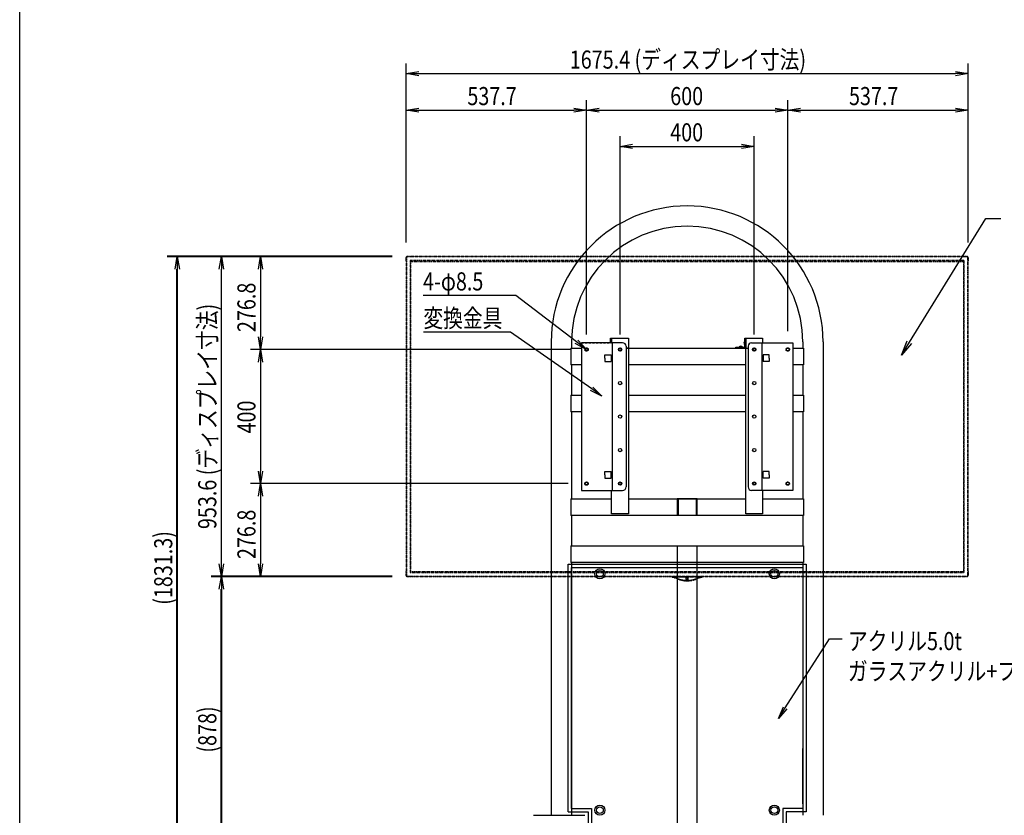
# Model space of a CAD drawing. Extents: x -84870 to 4751, y -66129 to 11908.
# Drawn here: x -84870 to -81934, y -64889 to -62517 of the extents above; entities that cross this region are included whole.
import ezdxf

# ---------------------------------------------------------------- set-up
doc = ezdxf.new("R2010")
doc.units = 0
doc.header["$LTSCALE"] = 0.0625
for name, pattern in [('DASHED', [3.5, 2, -1.5]), ('HIDDEN', [9.525, 6.35, -3.175]), ('PHANTOM2', [20, 10, -2.5, 1.25, -2.5, 1.25, -2.5])]:
    doc.linetypes.add(name, pattern=pattern)
doc.layers.get('0').update_dxf_attribs({"linetype": 'CONTINUOUS'})
doc.layers.get('DEFPOINTS').update_dxf_attribs({"linetype": 'CONTINUOUS'})
doc.styles.add('y-20', font='TXT.shx', dxfattribs={"width": 0.8, "height": 54, "bigfont": 'BIGFONT.shx'})

msp = doc.modelspace()

# ---------------------------------------------------------------- linework, layer by layer
for p, q in [((-83717.5, -63181.1), (-83717.5, -62647.5)), ((-82042.1, -63181.1), (-82042.1, -62647.5)), ((-83680, -62677.5), (-82079.6, -62677.5)), ((-83717.5, -63181.1), (-83717.5, -62756.4)), ((-83179.8, -63455), (-83179.8, -62756.4)), ((-83179.8, -63455), (-83179.8, -62756.4)), ((-82579.8, -63445), (-82579.8, -62756.4)), ((-82579.8, -63445), (-82579.8, -62756.4)), ((-82042.1, -63181.1), (-82042.1, -62756.4)), ((-83680, -62786.4), (-83217.3, -62786.4)), ((-83142.3, -62786.4), (-82617.3, -62786.4)), ((-82542.3, -62786.4), (-82079.6, -62786.4)), ((-83079.8, -63455), (-83079.8, -62864.4)), ((-82679.8, -63455), (-82679.8, -62864.4)), ((-83042.3, -62894.4), (-82717.3, -62894.4)), ((-83759.4, -63223.2), (-84298.4, -63223.2)), ((-83759.4, -63223.2), (-84181.6, -63223.2)), ((-84268.4, -64139.3), (-84268.4, -63260.7)), ((-84151.6, -63260.7), (-84151.6, -63462.5)), ((-83390, -63339), (-83667.1, -63339)), ((-83209.5, -63477.2), (-83390, -63339)), ((-83406.4, -63448.6), (-83666.2, -63448.6)), ((-83164.4, -63617.5), (-83406.4, -63448.6)), ((-83285, -63477.2), (-83285, -64889)), ((-83224.5, -63477.2), (-83224.5, -63496)), ((-83108, -63466), (-83104.8, -63466)), ((-83108, -63480), (-83108, -63466)), ((-83104.8, -63466), (-83054.8, -63466)), ((-83104.8, -63466), (-83104.8, -63480)), ((-83104.8, -63480), (-83104.8, -63466)), ((-83054.8, -63466), (-83054.8, -63990)), ((-82734.8, -63496), (-82734.8, -63492.8)), ((-82734.8, -63492.8), (-82708, -63492.8)), ((-82708, -63492.8), (-82708, -63466)), ((-82708, -63466), (-82704.8, -63466)), ((-82704.8, -63466), (-82654.8, -63466)), ((-82704.8, -63990), (-82704.8, -63466)), ((-82704.8, -63466), (-82704.8, -63496)), ((-82654.8, -63466), (-82654.8, -63480)), ((-82535, -63477.2), (-82535, -63496)), ((-82474.5, -63477.2), (-82474.5, -64889)), ((-83224.8, -63500), (-84181.6, -63500)), ((-83224.8, -63500), (-84181.6, -63500)), ((-83226.2, -63496), (-83226.2, -63546)), ((-83226.2, -63496), (-83194.8, -63496)), ((-83062, -63496), (-82697.6, -63496)), ((-83054.8, -63496), (-83059.3, -63496)), ((-82704.8, -63496), (-82734.8, -63496)), ((-82564.8, -63496), (-82533.3, -63496)), ((-82533.3, -63496), (-82533.3, -63546)), ((-84151.6, -63537.5), (-84151.6, -63862.5)), ((-83194.8, -63546), (-83226.2, -63546)), ((-83224.5, -63546), (-83224.5, -63636)), ((-82704.8, -63546), (-83054.8, -63546)), ((-82533.3, -63546), (-82564.8, -63546)), ((-82535, -63546), (-82535, -63636)), ((-83226.2, -63636), (-83226.2, -63686)), ((-83226.2, -63636), (-83194.8, -63636)), ((-83054.8, -63636), (-82704.8, -63636)), ((-82564.8, -63636), (-82533.3, -63636)), ((-82533.3, -63636), (-82533.3, -63686)), ((-83194.8, -63686), (-83226.2, -63686)), ((-83224.5, -63686), (-83224.5, -63945)), ((-82704.8, -63686), (-83054.8, -63686)), ((-82533.3, -63686), (-82564.8, -63686)), ((-82535, -63686), (-82535, -63945)), ((-83234.8, -63900), (-84181.6, -63900)), ((-83234.8, -63900), (-84181.6, -63900)), ((-83104.8, -63990), (-83104.8, -63920)), ((-82654.8, -63920), (-82654.8, -63990)), ((-84151.6, -63937.5), (-84151.6, -64139.3)), ((-83226.2, -63945), (-83226.2, -63995)), ((-83226.2, -63945), (-83104.8, -63945)), ((-83054.8, -63945), (-82704.8, -63945)), ((-82849.8, -63945), (-82909.8, -63945)), ((-82909.8, -63945), (-82909.8, -63995)), ((-82849.8, -63995), (-82849.8, -63945)), ((-82654.8, -63945), (-82533.3, -63945)), ((-82533.3, -63945), (-82533.3, -63995)), ((-83054.8, -63990), (-83104.8, -63990)), ((-82654.8, -63990), (-82704.8, -63990)), ((-82533.3, -63995), (-83226.2, -63995)), ((-83224.5, -63995), (-83224.5, -64085)), ((-82535, -63995), (-82535, -64085)), ((-83226.2, -64085), (-82533.3, -64085)), ((-83226.2, -64085), (-83226.2, -64135)), ((-82909.8, -64085), (-82909.8, -64945)), ((-82849.8, -64945), (-82849.8, -64085)), ((-82533.3, -64085), (-82533.3, -64135)), ((-82533.3, -64135), (-83226.2, -64135)), ((-83224.5, -64135), (-83224.5, -64889)), ((-82535, -64135), (-82535, -64889)), ((-83234.8, -64879), (-83234.8, -64140)), ((-83234.8, -64140), (-82524.8, -64140)), ((-83224.8, -64869), (-83224.8, -64150)), ((-83224.8, -64150), (-82534.8, -64150)), ((-82534.8, -64150), (-82534.8, -64869)), ((-82524.8, -64140), (-82524.8, -64879)), ((-83759.4, -64176.8), (-84298.4, -64176.8)), ((-83759.4, -64176.8), (-84181.6, -64176.8)), ((-82587.4, -64568.6), (-82454.9, -64362.7)), ((-82454.9, -64362.7), (-82417.4, -64362.7)), ((-82535, -64855.1), (-82535, -64690.1)), ((-83224.8, -64869), (-83164.8, -64869)), ((-83164.8, -64869), (-83164.8, -64972)), ((-82534.8, -64869), (-82594.8, -64869)), ((-82594.8, -64869), (-82594.8, -64972)), ((-83338.1, -64889), (-83184.7, -64889)), ((-83338.1, -64889), (-83338.1, -64889)), ((-83338.1, -64889), (-83338.1, -64889)), ((-83338.1, -64889), (-83184.7, -64889)), ((-83338.1, -64889), (-83338.1, -64889)), ((-83338.1, -64889), (-83338.1, -64889)), ((-83234.8, -64879), (-83174.8, -64879)), ((-83174.8, -64879), (-83174.8, -64982)), ((-82524.8, -64879), (-82584.8, -64879)), ((-82584.8, -64879), (-82584.8, -64982))]:
    msp.add_line(p, q)
at = {"linetype": 'ByBlock'}
for p, q in [((-83717.5, -62677.5), (-83680, -62671.2)), ((-82079.6, -62671.2), (-82042.1, -62677.5)), ((-83680, -62683.7), (-83717.5, -62677.5)), ((-83717.5, -62677.5), (-83680, -62677.5)), ((-82042.1, -62677.5), (-82079.6, -62683.7)), ((-82042.1, -62677.5), (-82079.6, -62677.5)), ((-83717.5, -62786.4), (-83680, -62780.1)), ((-83680, -62792.6), (-83717.5, -62786.4)), ((-83717.5, -62786.4), (-83680, -62786.4)), ((-83217.3, -62780.1), (-83179.8, -62786.4)), ((-83179.8, -62786.4), (-83217.3, -62792.6)), ((-83179.8, -62786.4), (-83217.3, -62786.4)), ((-83179.8, -62786.4), (-83142.3, -62780.1)), ((-83142.3, -62792.6), (-83179.8, -62786.4)), ((-83179.8, -62786.4), (-83142.3, -62786.4)), ((-82617.3, -62780.1), (-82579.8, -62786.4)), ((-82579.8, -62786.4), (-82617.3, -62792.6)), ((-82579.8, -62786.4), (-82617.3, -62786.4)), ((-82579.8, -62786.4), (-82542.3, -62780.1)), ((-82542.3, -62792.6), (-82579.8, -62786.4)), ((-82579.8, -62786.4), (-82542.3, -62786.4)), ((-82079.6, -62780.1), (-82042.1, -62786.4)), ((-82042.1, -62786.4), (-82079.6, -62792.6)), ((-82042.1, -62786.4), (-82079.6, -62786.4)), ((-83079.8, -62894.4), (-83042.3, -62888.1)), ((-83042.3, -62900.6), (-83079.8, -62894.4)), ((-83079.8, -62894.4), (-83042.3, -62894.4)), ((-82717.3, -62888.1), (-82679.8, -62894.4)), ((-82679.8, -62894.4), (-82717.3, -62900.6)), ((-82679.8, -62894.4), (-82717.3, -62894.4)), ((-84405.9, -63260.7), (-84399.7, -63223.2)), ((-84399.7, -63223.2), (-84393.4, -63260.7)), ((-84399.7, -63223.2), (-84399.7, -63260.7)), ((-84274.6, -63260.7), (-84268.4, -63223.2)), ((-84268.4, -63223.2), (-84262.1, -63260.7)), ((-84268.4, -63223.2), (-84268.4, -63260.7)), ((-84157.8, -63260.7), (-84151.6, -63223.2)), ((-84151.6, -63223.2), (-84145.3, -63260.7)), ((-84151.6, -63223.2), (-84151.6, -63260.7)), ((-84151.6, -63500), (-84157.8, -63462.5)), ((-84145.3, -63462.5), (-84151.6, -63500)), ((-84151.6, -63500), (-84151.6, -63462.5)), ((-83179.8, -63500), (-83213.3, -63482.2)), ((-83179.8, -63500), (-83209.5, -63477.2)), ((-83205.7, -63472.2), (-83179.8, -63500)), ((-83108.3, -63476.3), (-83108.3, -63480)), ((-83108, -63476.3), (-83108.3, -63476.3)), ((-83108, -63476.3), (-83108, -63480)), ((-82715.1, -63492.5), (-82724.5, -63492.5)), ((-82724.5, -63492.8), (-82724.5, -63492.5)), ((-82715.1, -63492.8), (-82724.5, -63492.8)), ((-82715.1, -63492.8), (-82715.1, -63492.5)), ((-82708.3, -63476.3), (-82708.3, -63485.7)), ((-82708, -63476.3), (-82708.3, -63476.3)), ((-82708, -63485.7), (-82708.3, -63485.7)), ((-82708, -63476.3), (-82708, -63485.7)), ((-82240.9, -63516.8), (-82223.6, -63474.5)), ((-82240.9, -63516.8), (-82217.2, -63478.5)), ((-82210.9, -63482.4), (-82240.9, -63516.8)), ((-84157.8, -63537.5), (-84151.6, -63500)), ((-84151.6, -63500), (-84145.3, -63537.5)), ((-84151.6, -63500), (-84151.6, -63537.5)), ((-83133.7, -63639), (-83168, -63622.7)), ((-83133.7, -63639), (-83164.4, -63617.5)), ((-83160.9, -63612.4), (-83133.7, -63639)), ((-84151.6, -63900), (-84157.8, -63862.5)), ((-84145.3, -63862.5), (-84151.6, -63900)), ((-84151.6, -63900), (-84151.6, -63862.5)), ((-84157.8, -63937.5), (-84151.6, -63900)), ((-84151.6, -63900), (-84145.3, -63937.5)), ((-84151.6, -63900), (-84151.6, -63937.5)), ((-84268.4, -64176.8), (-84274.6, -64139.3)), ((-84262.1, -64139.3), (-84268.4, -64176.8)), ((-84268.4, -64176.8), (-84268.4, -64139.3)), ((-84151.6, -64176.8), (-84157.8, -64139.3)), ((-84145.3, -64139.3), (-84151.6, -64176.8)), ((-84151.6, -64176.8), (-84151.6, -64139.3)), ((-84274.6, -64214.3), (-84268.4, -64176.8)), ((-84268.4, -64176.8), (-84262.1, -64214.3)), ((-84268.4, -64176.8), (-84268.4, -64214.3)), ((-82607.7, -64600.2), (-82592.7, -64565.2)), ((-82607.7, -64600.2), (-82587.4, -64568.6)), ((-82582.1, -64572), (-82607.7, -64600.2))]:
    msp.add_line(p, q, dxfattribs=at)
at = {"linetype": 'Continuous'}
for p, q in [((-82217.2, -63478.5), (-81989.2, -63109.2)), ((-81989.2, -63109.2), (-81944.2, -63109.2)), ((-83194.8, -63480), (-83194.8, -63920)), ((-83072, -63480), (-83194.8, -63480)), ((-83102.8, -63480), (-83102.8, -63920)), ((-83062, -63490), (-83062, -63910)), ((-82697.6, -63490), (-82697.6, -63910)), ((-82687.6, -63480), (-82564.8, -63480)), ((-82656.8, -63480), (-82656.8, -63920)), ((-82564.8, -63480), (-82564.8, -63920)), ((-83124.8, -63526), (-83124.8, -63516)), ((-83124.8, -63516), (-83106, -63516)), ((-83106, -63516), (-83106, -63536)), ((-82634.8, -63516), (-82653.6, -63516)), ((-82653.6, -63516), (-82653.6, -63536)), ((-82634.8, -63526), (-82634.8, -63516)), ((-83124.8, -63526), (-83124.8, -63536)), ((-83124.8, -63536), (-83106, -63536)), ((-82634.8, -63536), (-82653.6, -63536)), ((-82634.8, -63526), (-82634.8, -63536)), ((-83124.8, -63874), (-83124.8, -63864)), ((-83124.8, -63864), (-83106, -63864)), ((-83124.8, -63874), (-83124.8, -63884)), ((-83106, -63884), (-83106, -63864)), ((-82634.8, -63864), (-82653.6, -63864)), ((-82653.6, -63884), (-82653.6, -63864)), ((-82634.8, -63874), (-82634.8, -63864)), ((-82634.8, -63874), (-82634.8, -63884)), ((-83124.8, -63884), (-83106, -63884)), ((-82634.8, -63884), (-82653.6, -63884)), ((-83194.8, -63920), (-83072, -63920)), ((-82564.8, -63920), (-82687.6, -63920))]:
    msp.add_line(p, q, dxfattribs=at)
at = {"lineweight": 40}
for p, q in [((-83759.4, -63223.2), (-84429.7, -63223.2)), ((-84399.7, -65017), (-84399.7, -63260.7)), ((-83759.4, -64176.8), (-84298.4, -64176.8)), ((-84268.4, -65017), (-84268.4, -64214.3))]:
    msp.add_line(p, q, dxfattribs=at)
at = {"linetype": 'PHANTOM2'}
for p, q in [((-83717.5, -63238.1), (-83717.5, -63226.1)), ((-83717.4, -63226.2), (-83717.4, -64173.8)), ((-83716.9, -63226.2), (-83717.4, -63226.2)), ((-83716.9, -63226.2), (-83716.9, -64173.8)), ((-83714.5, -63223.1), (-83702.5, -63223.1)), ((-83714.4, -63223.7), (-83714.4, -63223.2)), ((-82045.2, -63223.2), (-83714.4, -63223.2)), ((-82045.2, -63223.7), (-83714.4, -63223.7)), ((-83702.5, -63223.1), (-83702.5, -63223.2)), ((-82057.1, -63223.1), (-82045.1, -63223.1)), ((-82057.1, -63223.2), (-82057.1, -63223.1)), ((-82045.2, -63223.7), (-82045.2, -63223.2)), ((-82042.7, -63226.2), (-82042.2, -63226.2)), ((-82042.7, -64173.8), (-82042.7, -63226.2)), ((-82042.2, -64173.8), (-82042.2, -63226.2)), ((-82042.1, -63226.1), (-82042.1, -63238.1)), ((-83717.4, -63238.1), (-83717.5, -63238.1)), ((-83705.6, -63236), (-83705.6, -64164)), ((-82055, -63235), (-83704.6, -63235)), ((-83703.8, -64163), (-83703.8, -63237.2)), ((-83703.8, -63237.2), (-82055.7, -63237.2)), ((-82055.7, -63237.2), (-82055.7, -64163)), ((-82054, -64164), (-82054, -63236)), ((-82042.1, -63238.1), (-82042.2, -63238.1)), ((-83717.5, -64161.9), (-83717.4, -64161.9)), ((-83717.5, -64173.9), (-83717.5, -64161.9)), ((-83704.6, -64165), (-82055, -64165)), ((-82055.7, -64163), (-83703.8, -64163)), ((-82042.2, -64161.9), (-82042.1, -64161.9)), ((-82042.1, -64161.9), (-82042.1, -64173.9)), ((-83716.9, -64173.8), (-83717.4, -64173.8)), ((-83702.5, -64176.9), (-83714.5, -64176.9)), ((-83714.4, -64176.3), (-82045.2, -64176.3)), ((-83714.4, -64176.3), (-83714.4, -64176.8)), ((-83714.4, -64176.8), (-82045.2, -64176.8)), ((-83702.5, -64176.8), (-83702.5, -64176.9)), ((-82924.1, -64177.8), (-82924.1, -64177.9)), ((-82924, -64177.8), (-82924.1, -64177.9)), ((-82924.1, -64177.9), (-82924.1, -64178)), ((-82923.9, -64178), (-82924.1, -64178)), ((-82924, -64178.5), (-82924.1, -64178)), ((-82923.9, -64178.3), (-82924, -64178.5)), ((-82924, -64178.5), (-82924, -64179.1)), ((-82923.9, -64179.1), (-82923.9, -64179.1)), ((-82923.9, -64179.1), (-82923.9, -64179.2)), ((-82923.9, -64179.2), (-82923.9, -64179.2)), ((-82923.9, -64179.2), (-82923.9, -64179.2)), ((-82923.7, -64177.5), (-82835.8, -64177.5)), ((-82923.4, -64179.4), (-82923.2, -64179.1)), ((-82922.8, -64177.5), (-82922.8, -64176.8)), ((-82918.1, -64180.5), (-82917.7, -64180.5)), ((-82918, -64179.1), (-82918, -64177.7)), ((-82918, -64179.4), (-82918, -64179.1)), ((-82918, -64180), (-82918, -64179.4)), ((-82918, -64180.1), (-82918, -64180)), ((-82918, -64180.4), (-82918, -64180.1)), ((-82918, -64180.5), (-82918, -64180.4)), ((-82917.8, -64177.5), (-82917.8, -64176.8)), ((-82912.2, -64182.4), (-82912, -64182.1)), ((-82912.2, -64182.3), (-82912.2, -64182.4)), ((-82911.8, -64181.5), (-82912, -64181.9)), ((-82911.9, -64177.7), (-82909.9, -64177.7)), ((-82911.8, -64181.5), (-82911.9, -64181.4)), ((-82911.8, -64177.5), (-82911.8, -64176.8)), ((-82911.8, -64181.3), (-82911.8, -64181.2)), ((-82911.7, -64181.5), (-82911.8, -64181.3)), ((-82911.7, -64181.5), (-82911.8, -64181.5)), ((-82911.7, -64181.5), (-82911.7, -64181.8)), ((-82909.9, -64183), (-82910, -64183.3)), ((-82909.8, -64182), (-82909.9, -64177.7)), ((-82909.8, -64183), (-82909.9, -64183)), ((-82909.6, -64182.4), (-82909.8, -64182.7)), ((-82909.6, -64182.4), (-82909.8, -64182.9)), ((-82909.7, -64182.7), (-82909.8, -64182.7)), ((-82909.8, -64182.8), (-82909.8, -64182.9)), ((-82909.6, -64182.4), (-82909.6, -64182.4)), ((-82909.5, -64182.1), (-82909.5, -64182.1)), ((-82882.6, -64189.8), (-82882.5, -64189.5)), ((-82882.6, -64189.8), (-82882.6, -64189.8)), ((-82882.5, -64188.4), (-82882.4, -64177.7)), ((-82882.5, -64188.4), (-82882.5, -64188.6)), ((-82882.5, -64188.6), (-82882.5, -64189.3)), ((-82882.5, -64189.3), (-82882.5, -64189.5)), ((-82882.5, -64189.3), (-82882.5, -64189.3)), ((-82882.4, -64177.7), (-82879.8, -64177.7)), ((-82879.8, -64177.5), (-82879.8, -64188.4)), ((-82879.8, -64177.7), (-82877.1, -64177.7)), ((-82879.8, -64188.4), (-82879.8, -64188.6)), ((-82879.8, -64188.6), (-82879.8, -64189.4)), ((-82879.8, -64189.4), (-82879.8, -64189.5)), ((-82879.8, -64189.8), (-82879.8, -64189.5)), ((-82877, -64188.4), (-82877.1, -64177.7)), ((-82877, -64188.4), (-82877, -64188.6)), ((-82877, -64188.6), (-82877, -64189.3)), ((-82877, -64189.3), (-82877, -64189.5)), ((-82877, -64189.3), (-82877, -64189.3)), ((-82877, -64189.8), (-82877, -64189.5)), ((-82877, -64189.8), (-82877, -64189.8)), ((-82850.1, -64182.1), (-82850, -64182.1)), ((-82849.9, -64182.4), (-82849.7, -64182.7)), ((-82849.9, -64182.4), (-82849.7, -64182.9)), ((-82849.9, -64182.4), (-82849.9, -64182.4)), ((-82849.7, -64182.7), (-82849.8, -64182.7)), ((-82849.7, -64182), (-82849.6, -64177.7)), ((-82849.7, -64182.8), (-82849.7, -64182.9)), ((-82849.6, -64183), (-82849.7, -64183)), ((-82849.6, -64177.7), (-82847.6, -64177.7)), ((-82849.6, -64183), (-82849.5, -64183.3)), ((-82847.8, -64177.5), (-82847.8, -64176.8)), ((-82847.8, -64181.2), (-82847.8, -64181.3)), ((-82847.8, -64181.3), (-82847.8, -64181.5)), ((-82847.8, -64181.8), (-82847.8, -64181.5)), ((-82847.8, -64181.5), (-82847.7, -64181.5)), ((-82847.7, -64181.5), (-82847.7, -64181.4)), ((-82847.7, -64181.5), (-82847.5, -64181.9)), ((-82847.4, -64182.4), (-82847.5, -64182.1)), ((-82847.4, -64182.4), (-82847.3, -64182.3)), ((-82841.8, -64177.5), (-82841.8, -64176.8)), ((-82841.8, -64180.5), (-82841.4, -64180.5)), ((-82841.5, -64177.7), (-82841.5, -64179.1)), ((-82841.5, -64179.1), (-82841.5, -64179.4)), ((-82841.5, -64180), (-82841.5, -64179.4)), ((-82841.5, -64180), (-82841.5, -64180.1)), ((-82841.5, -64180.1), (-82841.5, -64180.4)), ((-82841.5, -64180.4), (-82841.5, -64180.5)), ((-82836.8, -64176.8), (-82836.8, -64177.5)), ((-82836.3, -64179.1), (-82836.1, -64179.4)), ((-82835.7, -64177.5), (-82835.7, -64177.5)), ((-82835.7, -64177.5), (-82835.7, -64177.5)), ((-82835.7, -64177.5), (-82835.7, -64177.5)), ((-82835.7, -64179.2), (-82835.6, -64179.2)), ((-82835.5, -64178), (-82835.6, -64178)), ((-82835.5, -64178.5), (-82835.6, -64178.3)), ((-82835.6, -64179.1), (-82835.5, -64178.5)), ((-82835.6, -64179.2), (-82835.6, -64179.1)), ((-82835.6, -64179.1), (-82835.6, -64179.1)), ((-82835.5, -64178), (-82835.4, -64177.8)), ((-82835.5, -64178.5), (-82835.5, -64178)), ((-82835.4, -64177.8), (-82835.4, -64177.8)), ((-82835.4, -64177.8), (-82835.4, -64177.9)), ((-82057.1, -64176.9), (-82057.1, -64176.8)), ((-82045.1, -64176.9), (-82057.1, -64176.9)), ((-82045.2, -64176.3), (-82045.2, -64176.8)), ((-82042.7, -64173.8), (-82042.2, -64173.8))]:
    msp.add_line(p, q, dxfattribs=at)
at = {"linetype": 'DASHED', "ltscale": 5}
msp.add_line((-83194.8, -63480), (-83106, -63480), dxfattribs=at)
at = {"linetype": 'HIDDEN'}
for p, q in [((-82906.8, -63945), (-82906.8, -63995)), ((-82852.8, -63945), (-82852.8, -63995))]:
    msp.add_line(p, q, dxfattribs=at)
at = {"linetype": 'PHANTOM2'}
for centre, radius in [((-83179.8, -63500), 5), ((-83179.8, -63500), 4.7), ((-83179.8, -63500), 4), ((-82579.8, -63500), 5), ((-82579.8, -63500), 4.7), ((-82579.8, -63500), 4), ((-83179.8, -63900), 5), ((-83179.8, -63900), 4.7), ((-83179.8, -63900), 4), ((-82579.8, -63900), 5), ((-82579.8, -63900), 4.7), ((-82579.8, -63900), 4)]:
    msp.add_circle(centre, radius, dxfattribs=at)
at = {"linetype": 'Continuous'}
for centre in [(-83179.8, -63500), (-82579.8, -63500), (-83179.8, -63900), (-82579.8, -63900)]:
    msp.add_circle(centre, 4.25, dxfattribs=at)
for centre, radius in [((-83079.8, -63500), 5), ((-83079.8, -63500), 4.75), ((-83079.8, -63500), 3.5), ((-82679.8, -63500), 5), ((-82679.8, -63500), 4.75), ((-82679.8, -63500), 4), ((-82679.8, -63500), 3.5), ((-83079.8, -63600), 5), ((-82679.8, -63600), 5), ((-83079.8, -63700), 5), ((-82679.8, -63700), 5), ((-83079.8, -63800), 5), ((-82679.8, -63800), 5), ((-83079.8, -63900), 5), ((-83079.8, -63900), 4.75), ((-83079.8, -63900), 3.5), ((-82679.8, -63900), 5), ((-82679.8, -63900), 4.75), ((-82679.8, -63900), 3.5), ((-83139.8, -64169), 15), ((-83139.8, -64169), 10), ((-82619.8, -64169), 15), ((-82619.8, -64169), 10), ((-83139.8, -64873.5), 15), ((-83139.8, -64873.5), 10), ((-82619.8, -64873.5), 15), ((-82619.8, -64873.5), 10)]:
    msp.add_circle(centre, radius)
for radius in [405.2, 344.8]:
    msp.add_arc((-82879.8, -63477.2), radius, 0, 180)
at = {"linetype": 'PHANTOM2'}
for centre, radius, start, end in [((-83714.5, -63226.1), 3, 90, 180), ((-83714.4, -63226.2), 3, 90, 180), ((-83714.4, -63226.2), 2.5, 90, 180), ((-82045.2, -63226.2), 3, 0, 90), ((-82045.2, -63226.2), 2.5, 0, 90), ((-82045.1, -63226.1), 3, 0, 90), ((-83704.6, -63236), 1, 90, 180), ((-82055, -63236), 1, 0, 90), ((-82579.8, -63500), 4, 270, 349.9492), ((-83704.6, -64164), 1, 180, 270), ((-82055, -64164), 1, 270, 0), ((-83714.5, -64173.9), 3, 180, 270), ((-83714.4, -64173.8), 3, 180, 270), ((-83714.4, -64173.8), 2.5, 180, 270), ((-82923.7, -64177.9), 0.415, 145.7011, 157.1401), ((-82923.7, -64177.9), 0.407, 157.1466, 164.805), ((-82923.7, -64177.9), 0.411, 126.2572, 145.6207), ((-82923.7, -64179), 0.231, 184.2357, 197.0396), ((-82889.3, -64176.8), 34.6, 181.9235, 182.3574), ((-82923.3, -64178.6), 0.818, 217.8664, 219.243), ((-82923.7, -64179), 0.231, 198.8619, 230.5155), ((-82923.3, -64178.5), 0.966, 230.5536, 240.9175), ((-82923.3, -64178.6), 0.831, 227.3644, 228.4044), ((-82923.3, -64178.6), 0.809, 222.0798, 227.3828), ((-82923.3, -64178.6), 0.863, 230.7305, 235.6107), ((-82923.3, -64178.6), 0.842, 228.4071, 230.7205), ((-82923.3, -64178.6), 0.882, 235.6041, 239.0042), ((-82923.3, -64178.5), 0.894, 239.0069, 244.4606), ((-82929, -64177.5), 5.73, 350.6985, 353.572), ((-82929.6, -64225), 47, 75.6946, 82.3462), ((-82930.7, -64229), 50.1, 76.0968, 81.6246), ((-82924.5, -65478.9), 1301.2, 89.7145, 89.9492), ((-82899.6, -64177), 23.8, 181.6424, 182.6539), ((-82929.4, -64224.3), 46.6, 75.8971, 82.5499), ((-82930.3, -64227.7), 49.3, 75.5655, 81.6916), ((-82930.7, -64229), 50.5, 75.4942, 81.5079), ((-82947.9, -64297.5), 120.8, 75.9257, 75.9995), ((-82930.3, -64227.5), 48.6, 75.4162, 75.9236), ((-82930, -64226.7), 49, 68.1648, 75.8571), ((-82930.1, -64227.1), 49.2, 68.2015, 75.7256), ((-82930.4, -64227.9), 49.5, 68.2215, 75.5578), ((-82930.6, -64228.6), 50.1, 68.301, 75.4836), ((-82930.6, -64228.8), 50, 68.3906, 75.0677), ((-82930.6, -64228.7), 49.8, 65.6361, 68.3073), ((-82930.6, -64228.6), 50.1, 65.6169, 68.2933), ((-82898.6, -64186.6), 14.2, 157.6346, 158.8546), ((-82928.1, -64223.7), 45.6, 66.4286, 69.0242), ((-82898, -64186.8), 14.8, 158.1353, 158.7332), ((-82928.5, -64225.1), 46.7, 66.6773, 69.039), ((-82927.6, -64219.4), 40.8, 63.9995, 67.0288), ((-82902.2, -64185.4), 8.43, 155.7874, 157.7832), ((-82928.9, -64226.3), 48, 66.285, 66.7291), ((-82930.5, -64229.3), 51.6, 66.2106, 66.4881), ((-82879.6, -64116.7), 72.7, 245.5188, 252.6759), ((-82879.8, -64116.8), 72.7, 245.5615, 267.8032), ((-82878.1, -64113.1), 76.5, 245.5438, 245.713), ((-82929.2, -64226.5), 48.6, 66.0625, 66.2091), ((-82901.1, -64185.9), 9.19, 155.4661, 156.6912), ((-82902, -64185.5), 8.22, 156.1431, 157.5134), ((-82900.7, -64186.1), 9.7, 156.6187, 157.1832), ((-82902.7, -64185.2), 7.47, 155.4739, 156.2045), ((-82878.2, -64113.4), 76.2, 245.7123, 245.8811), ((-82874.3, -64109.9), 81, 244.3996, 244.7328), ((-82883.7, -64129.7), 59.1, 244.7699, 247.4007), ((-82882.3, -64126.3), 62.7, 247.3858, 249.8721), ((-82879.5, -64118.4), 71.1, 249.934, 252.1287), ((-82879.8, -64117), 72.4, 252.7084, 267.8202), ((-82879.8, -64116.8), 73, 267.8042, 269.9944), ((-82880.5, -64120.3), 68.1, 268.3492, 270.6625), ((-82880.6, -64120.3), 68.3, 268.4298, 270.7308), ((-82879.8, -64117.7), 71.7, 267.8496, 270.038), ((-82880.2, -64119.7), 69.7, 268.1437, 270.3949), ((-82879.8, -64118.9), 70.7, 267.7848, 268.5355), ((-82879.9, -64128.8), 60.8, 268.3913, 270.1413), ((-82879, -64120.3), 68.1, 269.3378, 271.6504), ((-82878.9, -64120.3), 68.3, 269.2687, 271.5708), ((-82879.7, -64117.7), 71.7, 269.962, 272.1485), ((-82879.3, -64119.9), 69.5, 269.6023, 271.8571), ((-82880, -64097.4), 92.2, 270.1576, 271.3103), ((-82879.8, -64116.8), 73, 270.0056, 272.1958), ((-82879.7, -64118.9), 70.7, 271.4631, 272.2152), ((-82879.8, -64116.8), 72.7, 272.1966, 294.439), ((-82879.7, -64117.2), 72.2, 272.1549, 287.3176), ((-82879.9, -64116.7), 72.8, 287.3235, 294.4796), ((-82879.8, -64119.1), 70.4, 287.8546, 290.0708), ((-82877.2, -64126.3), 62.7, 290.1263, 292.6142), ((-82875.8, -64129.7), 59.1, 292.6002, 295.2307), ((-82885.2, -64109.8), 81.1, 295.2681, 295.6009), ((-82881.3, -64113.4), 76.2, 294.1189, 294.2876), ((-82856.8, -64185.2), 7.4, 22.5219, 24.7803), ((-82829.5, -64228.3), 50.6, 113.5095, 113.9341), ((-82856.8, -64185.2), 7.51, 22.5395, 24.766), ((-82881.5, -64113.1), 76.5, 294.2869, 294.4561), ((-82830.6, -64226.3), 48, 113.2709, 113.7154), ((-82831.5, -64223.7), 45.6, 110.9757, 113.5715), ((-82831.9, -64219.4), 40.8, 112.9712, 116.0007), ((-82857.4, -64185.4), 8.43, 22.2168, 24.2126), ((-82831.1, -64225.1), 46.7, 110.961, 113.3226), ((-82829, -64228.6), 50.1, 111.7067, 114.3831), ((-82828.9, -64228.7), 49.8, 111.6927, 114.3639), ((-83934.7, -64142.7), 1087.6, 357.9713, 358.1516), ((-82829.5, -64226.7), 49, 104.1429, 111.8352), ((-82860.9, -64186.6), 14.2, 21.1454, 22.3654), ((-82861.5, -64186.8), 14.8, 21.2668, 21.8647), ((-82829.4, -64227.1), 49.2, 104.2744, 111.7985), ((-82810.6, -64178.8), 37.1, 178.036, 178.1539), ((-82829.2, -64227.9), 49.5, 104.4421, 111.7785), ((-82828.9, -64228.6), 50.1, 104.5164, 111.699), ((-82828.9, -64228.8), 50, 104.9323, 111.6094), ((-82835, -65478.9), 1301.2, 90.0508, 90.2855), ((-82830.3, -64223.4), 45.6, 97.3791, 104.1752), ((-82829.9, -64225), 47, 97.654, 104.3052), ((-82829.2, -64227.7), 49.3, 98.3116, 104.4317), ((-82828.9, -64229), 50.5, 98.4921, 104.5058), ((-82829.2, -64227.5), 48.6, 104.0764, 104.584), ((-82812, -64296.3), 119.5, 103.9995, 104.0743), ((-82828.8, -64229), 50.1, 98.378, 103.9), ((-82860, -64177), 23.8, 357.3461, 358.3576), ((-82830.5, -64177.5), 5.73, 186.428, 189.3014), ((-82836.3, -64178.5), 0.894, 294.5778, 304.3741), ((-82835.8, -64177.9), 0.412, 80.3973, 85.6774), ((-82835.8, -64177.9), 0.41, 75.1165, 80.4001), ((-82835.8, -64177.9), 0.409, 85.6746, 90.963), ((-82835.8, -64177.7), 0.241, 72.9359, 84.4008), ((-82836.3, -64178.5), 0.966, 299.1012, 309.4527), ((-82836.3, -64178.6), 0.872, 304.3972, 307.346), ((-82835.8, -64177.9), 0.414, 57.2449, 67.0068), ((-82835.8, -64177.9), 0.408, 67.0225, 70.3218), ((-82835.8, -64177.9), 0.402, 70.3171, 75.1497), ((-82835.8, -64177.9), 0.384, 54.0833, 65.6353), ((-82835.8, -64177.9), 0.368, 65.6964, 69.3959), ((-82835.8, -64179), 0.242, 309.4907, 341.1349), ((-82836.2, -64178.6), 0.849, 307.3346, 312.576), ((-82836.2, -64178.6), 0.813, 312.5747, 317.8508), ((-82835.8, -64177.9), 0.397, 38.8035, 54.0892), ((-82870.2, -64176.8), 34.6, 357.6426, 358.0765), ((-82836.2, -64178.6), 0.819, 320.933, 322.4712), ((-82836.2, -64178.6), 0.814, 319.3885, 320.933), ((-82835.8, -64179), 0.242, 342.7392, 353.959), ((-82835.8, -64177.9), 0.415, 21.4093, 39.1244), ((-82045.2, -64173.8), 3, 270, 0), ((-82045.2, -64173.8), 2.5, 270, 0), ((-82045.1, -64173.9), 3, 270, 0)]:
    msp.add_arc(centre, radius, start, end, dxfattribs=at)
at = {"linetype": 'ByBlock'}
for centre, start, end in [((-83104.4, -63481), 129.6019, 170.5647), ((-82719.8, -63496.4), 39.6019, 140.3981), ((-82704.4, -63481), 129.6019, 230.3981)]:
    msp.add_arc(centre, 6.1, start, end, dxfattribs=at)
at = {"linetype": 'Continuous'}
for centre, start, end in [((-83072, -63490), 0, 90), ((-82687.6, -63490), 90, 180), ((-83072, -63910), 270, 0), ((-82687.6, -63910), 180, 270)]:
    msp.add_arc(centre, 10, start, end, dxfattribs=at)
at = {"linetype": 'PHANTOM2'}
for points in [[(-82923.8, -64177.5), (-82923.9, -64177.6), (-82924, -64177.7), (-82924, -64177.8)], [(-82923.8, -64177.5), (-82923.9, -64177.5), (-82923.9, -64177.6), (-82923.9, -64177.6)], [(-82923.9, -64178.3), (-82923.9, -64178.3), (-82923.9, -64178.3), (-82923.9, -64178.3)], [(-82923.9, -64179.1), (-82923.8, -64179.3), (-82923.6, -64179.4), (-82923.4, -64179.4)], [(-82923.7, -64177.5), (-82923.7, -64177.5), (-82923.8, -64177.5), (-82923.8, -64177.5)], [(-82923.8, -64177.5), (-82923.8, -64177.5), (-82923.8, -64177.5), (-82923.8, -64177.5)], [(-82923.8, -64177.5), (-82923.7, -64177.5), (-82923.7, -64177.5), (-82923.7, -64177.5)], [(-82923.7, -64177.5), (-82923.6, -64177.5), (-82923.6, -64177.5), (-82923.6, -64177.5)], [(-82923.7, -64179.3), (-82923.6, -64179.4), (-82923.5, -64179.4), (-82923.4, -64179.4)], [(-82911.9, -64177.7), (-82913.9, -64177.7), (-82916, -64177.7), (-82918, -64177.7)], [(-82909.8, -64182.8), (-82910.5, -64182.5), (-82911.3, -64182.2), (-82912, -64181.9)], [(-82911.9, -64177.6), (-82911.9, -64177.6), (-82911.9, -64177.6), (-82911.9, -64177.6)], [(-82911.9, -64177.7), (-82911.9, -64177.7), (-82911.9, -64177.7), (-82911.9, -64177.7)], [(-82847.6, -64177.6), (-82847.6, -64177.7), (-82847.6, -64177.7), (-82847.6, -64177.7)], [(-82847.6, -64177.6), (-82847.6, -64177.6), (-82847.6, -64177.6), (-82847.6, -64177.6)], [(-82847.6, -64177.7), (-82845.6, -64177.7), (-82843.6, -64177.7), (-82841.5, -64177.7)], [(-82835.6, -64179.1), (-82835.7, -64179.3), (-82835.9, -64179.4), (-82836.1, -64179.4)], [(-82836.1, -64179.4), (-82836, -64179.4), (-82835.9, -64179.4), (-82835.8, -64179.3)], [(-82835.7, -64177.5), (-82835.7, -64177.5), (-82835.8, -64177.5), (-82835.8, -64177.5)], [(-82835.8, -64177.5), (-82835.8, -64177.5), (-82835.8, -64177.5), (-82835.8, -64177.5)], [(-82835.5, -64177.8), (-82835.5, -64177.7), (-82835.6, -64177.6), (-82835.7, -64177.5)], [(-82835.7, -64177.5), (-82835.7, -64177.5), (-82835.7, -64177.5), (-82835.7, -64177.5)], [(-82835.7, -64178.3), (-82835.7, -64178.3), (-82835.7, -64178.3), (-82835.6, -64178.3)], [(-82835.5, -64177.7), (-82835.5, -64177.6), (-82835.6, -64177.6), (-82835.6, -64177.6)], [(-82835.5, -64177.8), (-82835.5, -64177.7), (-82835.5, -64177.7), (-82835.5, -64177.7)], [(-82835.4, -64177.9), (-82835.5, -64177.8), (-82835.5, -64177.8), (-82835.5, -64177.8)], [(-82835.4, -64177.9), (-82835.4, -64177.8), (-82835.5, -64177.8), (-82835.5, -64177.8)], [(-82835.5, -64177.8), (-82835.4, -64177.8), (-82835.4, -64177.8), (-82835.4, -64177.8)]]:
    msp.add_open_spline(points, degree=3, dxfattribs=at)
for points, knots in [([(-82923.4, -64177.5), (-82923.5, -64177.5), (-82923.8, -64177.6), (-82923.9, -64177.9), (-82923.9, -64178)], [0, 0, 0, 0, 0.50346, 1, 1, 1, 1]), ([(-82923.9, -64178), (-82923.9, -64177.9), (-82923.8, -64177.8), (-82923.5, -64177.7), (-82923.4, -64177.7), (-82923.3, -64177.7)], [0, 0, 0, 0, 0.391293, 0.686868, 1, 1, 1, 1]), ([(-82923.3, -64178.1), (-82923.4, -64178.1), (-82923.6, -64178.1), (-82923.8, -64178.2), (-82923.8, -64178.3), (-82923.9, -64178.3)], [0, 0, 0, 0, 0.560338, 0.791381, 1, 1, 1, 1]), ([(-82923.9, -64178.3), (-82923.8, -64178.5), (-82923.7, -64178.9), (-82923.4, -64179), (-82923.2, -64179.1)], [0, 0, 0, 0, 0.494333, 1, 1, 1, 1]), ([(-82923.9, -64178.3), (-82923.8, -64178.4), (-82923.8, -64178.5), (-82923.7, -64178.5), (-82923.6, -64178.5)], [0, 0, 0, 0, 0.184089, 1, 1, 1, 1]), ([(-82923.4, -64178.4), (-82923.4, -64178.4), (-82923.5, -64178.4), (-82923.5, -64178.4), (-82923.6, -64178.5), (-82923.6, -64178.5)], [0, 0, 0, 0, 0.52288, 0.771291, 1, 1, 1, 1]), ([(-82923.2, -64178.9), (-82923.3, -64178.9), (-82923.5, -64178.8), (-82923.6, -64178.6), (-82923.6, -64178.5)], [0, 0, 0, 0, 0.519141, 1, 1, 1, 1]), ([(-82923.3, -64177.7), (-82923.3, -64177.7), (-82923.3, -64177.6), (-82923.4, -64177.5), (-82923.4, -64177.5), (-82923.4, -64177.5)], [0, 0, 0, 0, 0.706746, 0.911921, 1, 1, 1, 1]), ([(-82923.2, -64178.9), (-82923.2, -64178.9), (-82923.2, -64179), (-82923.2, -64179), (-82923.2, -64179.1)], [0, 0, 0, 0, 0.343932, 1, 1, 1, 1]), ([(-82918, -64177.7), (-82918, -64177.7), (-82918, -64177.6), (-82918, -64177.6), (-82918, -64177.5), (-82918, -64177.5), (-82918, -64177.5)], [0, 0, 0, 0, 0.401961, 0.722569, 0.928862, 1, 1, 1, 1]), ([(-82912, -64181.9), (-82912, -64181.9), (-82912, -64182), (-82912, -64182), (-82912, -64182.1)], [0, 0, 0, 0, 0.35983, 1, 1, 1, 1]), ([(-82911.9, -64177.6), (-82911.9, -64177.6), (-82911.9, -64177.6), (-82911.9, -64177.5), (-82911.9, -64177.5), (-82911.9, -64177.5), (-82911.9, -64177.5)], [0, 0, 0, 0, 0.41554, 0.733396, 0.932171, 1, 1, 1, 1]), ([(-82911.9, -64177.5), (-82911.9, -64177.5), (-82911.9, -64177.5), (-82911.9, -64177.6), (-82911.9, -64177.6)], [0, 0, 0, 0, 0.277003, 1, 1, 1, 1]), ([(-82911.9, -64177.7), (-82911.9, -64178), (-82911.8, -64179.2), (-82911.8, -64180.3), (-82911.8, -64181.2)], [0, 0, 0, 0, 0.255215, 1, 1, 1, 1]), ([(-82910, -64183.3), (-82905.7, -64185.2), (-82896.7, -64188.3), (-82887.3, -64189.6), (-82882.6, -64189.8)], [0, 0, 0, 0, 0.499977, 1, 1, 1, 1]), ([(-82909.9, -64177.5), (-82909.9, -64177.5), (-82909.9, -64177.5), (-82909.9, -64177.6), (-82909.9, -64177.7), (-82909.9, -64177.7), (-82909.9, -64177.7)], [0, 0, 0, 0, 0.078643, 0.287957, 0.607282, 1, 1, 1, 1]), ([(-82909.9, -64177.7), (-82907.6, -64177.7), (-82898.5, -64177.7), (-82889.3, -64177.7), (-82882.4, -64177.7)], [0, 0, 0, 0, 0.249683, 1, 1, 1, 1]), ([(-82909.8, -64182.8), (-82909.8, -64182.9), (-82909.9, -64182.9), (-82909.9, -64183), (-82909.9, -64183)], [0, 0, 0, 0, 0.360517, 1, 1, 1, 1]), ([(-82909.8, -64182.9), (-82909.8, -64182.9), (-82909.8, -64182.9), (-82909.8, -64183), (-82909.8, -64183)], [0, 0, 0, 0, 0.360555, 1, 1, 1, 1]), ([(-82909.6, -64182.4), (-82907.4, -64183.3), (-82903.1, -64185), (-82894.1, -64187.6), (-82887.2, -64188.5), (-82882.5, -64188.6)], [0, 0, 0, 0, 0.250129, 0.500285, 1, 1, 1, 1]), ([(-82909.5, -64182.1), (-82907.3, -64183.1), (-82903, -64184.8), (-82894.1, -64187.3), (-82887.1, -64188.2), (-82882.5, -64188.4)], [0, 0, 0, 0, 0.250117, 0.500276, 1, 1, 1, 1]), ([(-82882.4, -64177.5), (-82882.4, -64177.5), (-82882.5, -64177.5), (-82882.4, -64177.6), (-82882.4, -64177.6), (-82882.4, -64177.7), (-82882.4, -64177.7)], [0, 0, 0, 0, 0.071722, 0.27864, 0.599874, 1, 1, 1, 1]), ([(-82877.1, -64177.5), (-82877.1, -64177.5), (-82877.1, -64177.5), (-82877.1, -64177.6), (-82877.1, -64177.6), (-82877.1, -64177.7), (-82877.1, -64177.7)], [0, 0, 0, 0, 0.071722, 0.27864, 0.599874, 1, 1, 1, 1]), ([(-82877.1, -64177.7), (-82874.8, -64177.7), (-82865.6, -64177.7), (-82856.5, -64177.7), (-82849.6, -64177.7)], [0, 0, 0, 0, 0.25024, 1, 1, 1, 1]), ([(-82877, -64188.4), (-82872.4, -64188.2), (-82865.4, -64187.3), (-82856.5, -64184.8), (-82852.2, -64183.1), (-82850.1, -64182.1)], [0, 0, 0, 0, 0.499722, 0.749881, 1, 1, 1, 1]), ([(-82877, -64188.6), (-82872.4, -64188.5), (-82865.4, -64187.6), (-82856.4, -64185), (-82852.1, -64183.3), (-82849.9, -64182.4)], [0, 0, 0, 0, 0.499713, 0.74987, 1, 1, 1, 1]), ([(-82877, -64189.8), (-82872.2, -64189.6), (-82862.8, -64188.3), (-82853.8, -64185.2), (-82849.5, -64183.3)], [0, 0, 0, 0, 0.500023, 1, 1, 1, 1]), ([(-82847.5, -64181.9), (-82847.9, -64182.1), (-82848.6, -64182.4), (-82849.3, -64182.7), (-82849.7, -64182.8)], [0, 0, 0, 0, 0.500022, 1, 1, 1, 1]), ([(-82849.7, -64182.8), (-82849.7, -64182.9), (-82849.7, -64182.9), (-82849.6, -64183), (-82849.6, -64183)], [0, 0, 0, 0, 0.36051, 1, 1, 1, 1]), ([(-82849.7, -64182.9), (-82849.7, -64182.9), (-82849.7, -64182.9), (-82849.7, -64183), (-82849.7, -64183)], [0, 0, 0, 0, 0.360521, 1, 1, 1, 1]), ([(-82849.6, -64177.5), (-82849.6, -64177.5), (-82849.6, -64177.5), (-82849.6, -64177.6), (-82849.6, -64177.7), (-82849.6, -64177.7), (-82849.6, -64177.7)], [0, 0, 0, 0, 0.078643, 0.287957, 0.607282, 1, 1, 1, 1]), ([(-82847.6, -64177.5), (-82847.6, -64177.5), (-82847.6, -64177.5), (-82847.6, -64177.6), (-82847.6, -64177.6)], [0, 0, 0, 0, 0.277003, 1, 1, 1, 1]), ([(-82847.6, -64177.5), (-82847.6, -64177.5), (-82847.6, -64177.5), (-82847.6, -64177.6), (-82847.6, -64177.6)], [0, 0, 0, 0, 0.257039, 1, 1, 1, 1]), ([(-82847.5, -64181.9), (-82847.5, -64181.9), (-82847.5, -64182), (-82847.5, -64182), (-82847.5, -64182.1)], [0, 0, 0, 0, 0.359832, 1, 1, 1, 1]), ([(-82841.5, -64177.5), (-82841.5, -64177.5), (-82841.5, -64177.5), (-82841.5, -64177.6), (-82841.5, -64177.6), (-82841.5, -64177.7), (-82841.5, -64177.7)], [0, 0, 0, 0, 0.071152, 0.277457, 0.598062, 1, 1, 1, 1]), ([(-82836.3, -64179.1), (-82836.1, -64179), (-82835.8, -64178.9), (-82835.7, -64178.5), (-82835.7, -64178.3)], [0, 0, 0, 0, 0.505677, 1, 1, 1, 1]), ([(-82836, -64178.5), (-82836, -64178.6), (-82836, -64178.8), (-82836.2, -64178.9), (-82836.3, -64178.9)], [0, 0, 0, 0, 0.48089, 1, 1, 1, 1]), ([(-82836.3, -64178.9), (-82836.3, -64178.9), (-82836.3, -64179), (-82836.3, -64179), (-82836.3, -64179.1)], [0, 0, 0, 0, 0.358682, 1, 1, 1, 1]), ([(-82836.1, -64177.5), (-82836.2, -64177.5), (-82836.2, -64177.5), (-82836.2, -64177.6), (-82836.2, -64177.7), (-82836.2, -64177.7)], [0, 0, 0, 0, 0.088075, 0.293246, 1, 1, 1, 1]), ([(-82836.2, -64177.7), (-82836.1, -64177.7), (-82836, -64177.7), (-82835.8, -64177.8), (-82835.6, -64177.9), (-82835.6, -64178)], [0, 0, 0, 0, 0.313132, 0.608707, 1, 1, 1, 1]), ([(-82836.2, -64178.1), (-82836.1, -64178.1), (-82835.9, -64178.1), (-82835.7, -64178.2), (-82835.7, -64178.3), (-82835.7, -64178.3)], [0, 0, 0, 0, 0.560242, 0.791312, 1, 1, 1, 1]), ([(-82836, -64178.5), (-82836, -64178.5), (-82836, -64178.4), (-82836.1, -64178.4), (-82836.1, -64178.4), (-82836.2, -64178.4)], [0, 0, 0, 0, 0.228757, 0.47764, 1, 1, 1, 1]), ([(-82835.6, -64178), (-82835.6, -64177.9), (-82835.7, -64177.6), (-82836, -64177.5), (-82836.1, -64177.5)], [0, 0, 0, 0, 0.49654, 1, 1, 1, 1]), ([(-82835.7, -64178.3), (-82835.7, -64178.4), (-82835.7, -64178.5), (-82835.9, -64178.5), (-82836, -64178.5)], [0, 0, 0, 0, 0.184042, 1, 1, 1, 1]), ([(-82835.4, -64177.8), (-82835.4, -64177.8), (-82835.4, -64177.8), (-82835.5, -64177.8), (-82835.5, -64177.8)], [0, 0, 0, 0, 0.488684, 1, 1, 1, 1]), ([(-82835.4, -64177.8), (-82835.4, -64177.8), (-82835.4, -64177.8), (-82835.4, -64177.8), (-82835.4, -64177.8)], [0, 0, 0, 0, 0.501837, 1, 1, 1, 1])]:
    msp.add_open_spline(points, degree=3, knots=knots, dxfattribs=at)
at = {"layer": 'DEFPOINTS'}
msp.add_lwpolyline([(-84869.6, -60697), (-77166.6, -60697), (-77166.6, -66129.3), (-84869.6, -66129.3)], close=True, dxfattribs=at)

# ---------------------------------------------------------------- texts
at = {"style": 'y-20', "width": 0.8}
for s, p in [('1675.4 (ディスプレイ寸法)', (-83229.7, -62662.5)), ('537.7', (-83535, -62771.4)), ('600', (-82930.2, -62771.4)), ('537.7', (-82397.3, -62771.4)), ('400', (-82930.2, -62879.4)), ('4-φ8.5', (-83667.1, -63324)), ('変換金具', (-83666.2, -63433.6)), ('アクリル5.0t', (-82400.4, -64396.4)), ('ガラスアクリル+フォグラスC-714裏貼り', (-82400.4, -64486.4))]:
    msp.add_text(s, height=54, dxfattribs=at).set_placement(p)
for s, p in [('276.8', (-84166.6, -63448)), ('953.6 (ディスプレイ寸法)', (-84283.4, -64035.5)), ('400', (-84166.6, -63750.4)), ('276.8', (-84166.6, -64124.8)), ('(1831.3)', (-84414.7, -64261.3)), ('(878)', (-84283.4, -64702.1))]:
    msp.add_text(s, height=54, rotation=90, dxfattribs=at).set_placement(p)

doc.saveas('drawing.dxf')
